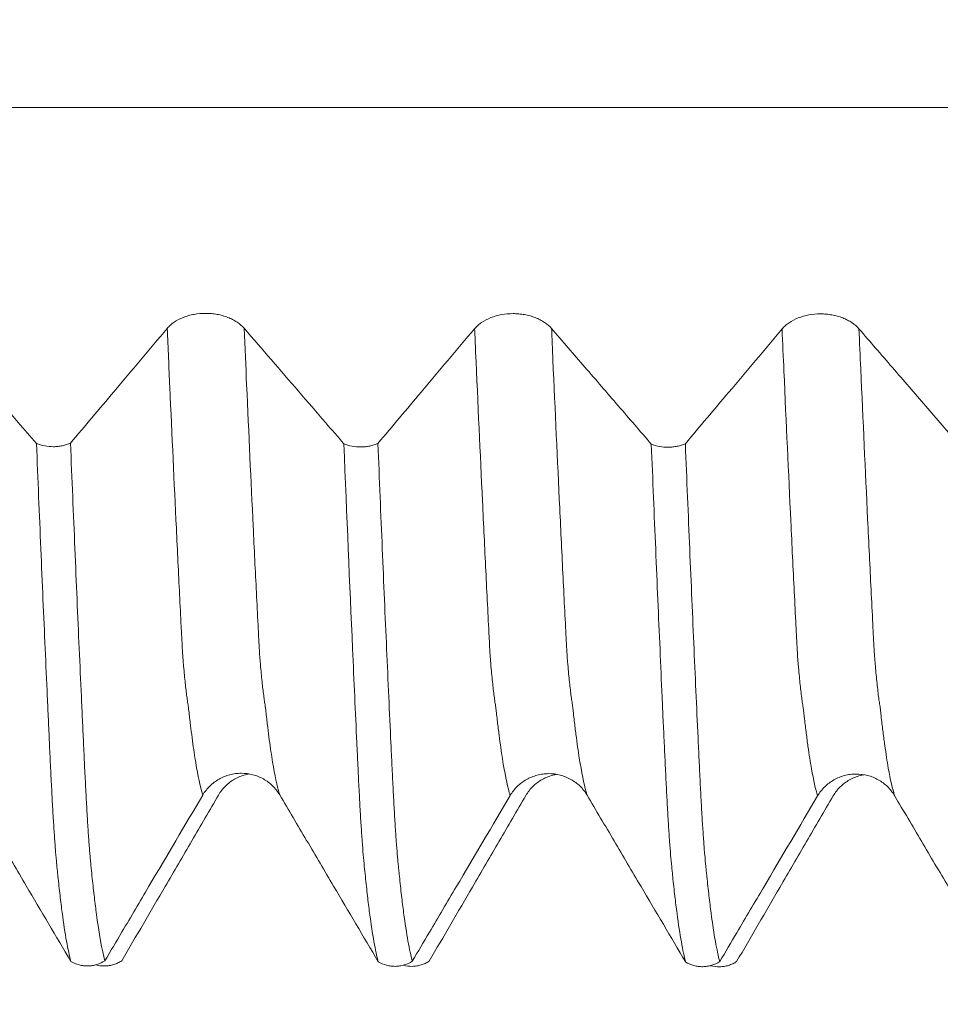
# Model space of a CAD drawing. Units: millimetres. Extents: x -23 to 88, y -82 to 33.
# Drawn here: x 56 to 59, y -5 to -2 of the extents above; entities that cross this region are included whole.
import ezdxf

# ---------------------------------------------------------------- set-up
doc = ezdxf.new("R2010")
doc.units = ezdxf.units.MM
doc.layers.add('1', color=4, linetype='Continuous')
doc.layers.add('2', color=7, linetype='Continuous')
doc.styles.add('iso_b_vert', font='simplex.shx')
doc.dimstyles.get("Standard").update_dxf_attribs({"dimtxt": 0.18, "dimasz": 0.18, "dimexe": 0.18, "dimexo": 0.0625, "dimgap": 0.09, "dimtad": 1, "dimzin": 0, "dimdsep": 52, "dimtxsty": 'Standard', "dimcen": 0.09, "dimadec": 0, "dimazin": 0, "dimtfac": 1, "dimtdec": 4, "dimtofl": 0, "dimtmove": 0, "dimatfit": 3, "dimfxl": 1, "dimtolj": 1, "dimtzin": 0, "dimarcsym": 0})

# ---------------------------------------------------------------- blocks, each defined once
blk = doc.blocks.new('_U3')
at = {"layer": '2', "lineweight": 13}
for p, q in [((33.85, -1.5875), (33.85, -25.578066)), ((67, -6.665566), (67, -25.578066)), ((67, -23.578066), (33.85, -23.578066))]:
    blk.add_line(p, q, dxfattribs=at)
at = {"layer": '2', "lineweight": 18}
for points in [[(33.85, -23.578066), (37.349998, -23.117282), (37.350002, -24.03885)], [(67, -23.578066), (63.500002, -24.03885), (63.499998, -23.117282)]]:
    blk.add_solid(points, dxfattribs=at)
at = {"layer": '2', "lineweight": 18, "insert": (47.063544, -22.692952), "char_height": 3, "attachment_point": 7, "line_spacing_factor": 1.084337, "style": 'iso_b_vert'}
blk.add_mtext('\\W0.7346;33.2', dxfattribs=at)

msp = doc.modelspace()

# ---------------------------------------------------------------- linework, layer by layer
at = {"layer": '1', "lineweight": 13}
for points, knots in [([(67, -2.0436), (65.339, -2.0435), (59.9977, -2.0431), (53.4623, -2.0453), (47.6699, -2.0386), (44.4657, -2.0408), (41.5245, -2.0745), (39.5348, -2.1256), (38.6127, -2.1556)], [0, 0, 0, 0, 0.176283, 0.566705, 0.692705, 0.792409, 0.903758, 1, 1, 1, 1]), ([(56.7609, -4.2812), (56.7605, -4.2799), (56.7529, -4.2553), (56.7416, -4.2028), (56.7292, -4.1191), (56.7221, -4.0642), (56.7177, -4.0267), (56.7146, -3.9987), (56.7129, -3.9869), (56.7111, -3.9769), (56.709, -3.9611), (56.7064, -3.9405), (56.7038, -3.9171), (56.7012, -3.8912), (56.699, -3.8671), (56.6973, -3.8475), (56.6955, -3.8264), (56.6933, -3.7858), (56.6898, -3.7154), (56.6837, -3.595), (56.6714, -3.3421), (56.658, -3.0525), (56.648, -2.8271), (56.6452, -2.7627)], [0, 0, 0, 0, 0.010666, 0.194152, 0.285895, 0.331767, 0.377638, 0.400574, 0.412042, 0.42351, 0.446446, 0.469381, 0.492317, 0.515253, 0.538189, 0.549657, 0.561124, 0.58406, 0.606996, 0.652867, 0.744611, 0.928097, 1, 1, 1, 1]), ([(57.0112, -4.2805), (57.0106, -4.2789), (57.0029, -4.2538), (56.9915, -4.2004), (56.9791, -4.1163), (56.972, -4.0611), (56.9676, -4.0234), (56.9646, -3.9955), (56.9628, -3.9834), (56.9611, -3.9732), (56.959, -3.9567), (56.9563, -3.9361), (56.9537, -3.9122), (56.9511, -3.8859), (56.9489, -3.8616), (56.9472, -3.8417), (56.9454, -3.8203), (56.9432, -3.7797), (56.9398, -3.7092), (56.9336, -3.5886), (56.9213, -3.3354), (56.908, -3.0477), (56.8981, -2.8244), (56.8954, -2.7622)], [0, 0, 0, 0, 0.013278, 0.196754, 0.288492, 0.334361, 0.38023, 0.403164, 0.414631, 0.426098, 0.449033, 0.471967, 0.494902, 0.517836, 0.540771, 0.552238, 0.563705, 0.58664, 0.609574, 0.655443, 0.747181, 0.930657, 1, 1, 1, 1]), ([(57.7609, -4.2825), (57.7599, -4.2793), (57.7515, -4.2513), (57.7394, -4.1918), (57.7266, -4.1019), (57.7203, -4.0505), (57.7171, -4.0225), (57.7153, -4.0065), (57.714, -3.9954), (57.7127, -3.9868), (57.7109, -3.9762), (57.7077, -3.9534), (57.7041, -3.922), (57.7004, -3.8849), (57.6982, -3.8586), (57.6964, -3.8391), (57.6951, -3.8186), (57.6937, -3.7936), (57.691, -3.7403), (57.6869, -3.6618), (57.6798, -3.5147), (57.667, -3.2517), (57.6548, -2.9829), (57.6463, -2.789), (57.6452, -2.7636)], [0, 0, 0, 0, 0.025695, 0.214875, 0.309465, 0.35676, 0.380408, 0.392232, 0.404055, 0.415879, 0.427703, 0.45135, 0.498645, 0.522293, 0.54594, 0.557764, 0.569588, 0.581412, 0.593235, 0.64053, 0.687825, 0.782415, 0.971595, 1, 1, 1, 1]), ([(58.0112, -4.2818), (58.01, -4.2783), (58.0015, -4.2498), (57.9894, -4.1892), (57.9765, -4.0991), (57.9702, -4.0475), (57.9671, -4.0194), (57.9653, -4.0034), (57.9639, -3.9921), (57.9626, -3.9833), (57.9608, -3.9724), (57.9577, -3.9491), (57.9541, -3.917), (57.9503, -3.8799), (57.9481, -3.8527), (57.9463, -3.8337), (57.945, -3.8125), (57.9437, -3.7873), (57.9409, -3.7343), (57.9368, -3.6565), (57.9297, -3.5077), (57.9169, -3.2451), (57.9048, -2.978), (57.8964, -2.7863), (57.8954, -2.7631)], [0, 0, 0, 0, 0.028334, 0.217501, 0.312085, 0.359377, 0.383023, 0.394846, 0.406669, 0.418492, 0.430315, 0.453961, 0.501253, 0.524899, 0.548545, 0.560367, 0.57219, 0.584013, 0.595836, 0.643128, 0.69042, 0.785004, 0.974172, 1, 1, 1, 1]), ([(58.7609, -4.2837), (58.7543, -4.2627), (58.7437, -4.2163), (58.7314, -4.1374), (58.7248, -4.0878), (58.721, -4.0572), (58.7187, -4.0373), (58.7168, -4.0209), (58.7154, -4.0081), (58.714, -3.996), (58.7121, -3.9849), (58.7097, -3.9705), (58.7061, -3.9401), (58.7024, -3.9061), (58.6992, -3.871), (58.6973, -3.8504), (58.6955, -3.8283), (58.6932, -3.7853), (58.6895, -3.7114), (58.683, -3.5836), (58.67, -3.3146), (58.6568, -3.0271), (58.6472, -2.8108), (58.6452, -2.7645)], [0, 0, 0, 0, 0.168654, 0.266039, 0.314732, 0.339078, 0.363424, 0.375597, 0.38777, 0.399943, 0.412116, 0.436463, 0.460809, 0.509501, 0.533848, 0.546021, 0.558194, 0.58254, 0.606886, 0.655579, 0.752964, 0.947733, 1, 1, 1, 1]), ([(59.0112, -4.2831), (59.0044, -4.2617), (58.9937, -4.2147), (58.9813, -4.1346), (58.9747, -4.085), (58.971, -4.054), (58.9686, -4.0341), (58.9667, -4.018), (58.9653, -4.0049), (58.964, -3.9922), (58.962, -3.9815), (58.9596, -3.9672), (58.956, -3.9353), (58.9523, -3.9009), (58.9491, -3.8655), (58.9472, -3.8446), (58.9454, -3.8223), (58.9431, -3.7793), (58.9394, -3.7052), (58.933, -3.5772), (58.9199, -3.3078), (58.9068, -3.0221), (58.8973, -2.808), (58.8954, -2.764)], [0, 0, 0, 0, 0.171252, 0.268638, 0.317331, 0.341678, 0.366024, 0.378197, 0.39037, 0.402544, 0.414717, 0.439063, 0.46341, 0.512103, 0.536449, 0.548623, 0.560796, 0.585142, 0.609489, 0.658182, 0.755567, 0.950339, 1, 1, 1, 1])]:
    msp.add_open_spline(points, degree=3, knots=knots, dxfattribs=at)
at = {"layer": '1', "lineweight": 18}
for points, knots in [([(56.8954, -2.7622), (56.889, -2.7548), (56.8813, -2.7481), (56.8679, -2.7391), (56.863, -2.7363), (56.853, -2.7311), (56.8425, -2.7264), (56.8312, -2.7226), (56.8195, -2.7194), (56.8135, -2.718), (56.8013, -2.7158), (56.7952, -2.715), (56.7827, -2.7139), (56.7764, -2.7136), (56.7574, -2.7136), (56.7449, -2.7147), (56.7266, -2.7181), (56.7206, -2.7195), (56.7089, -2.7227), (56.7033, -2.7246), (56.687, -2.731), (56.6768, -2.7364), (56.6636, -2.7454), (56.6595, -2.7486), (56.6518, -2.7554), (56.6483, -2.759), (56.6452, -2.7627)], [0, 0, 0, 0, 0.125, 0.125, 0.1875, 0.1875, 0.25, 0.3125, 0.3125, 0.375, 0.375, 0.4375, 0.4375, 0.5, 0.5, 0.625, 0.625, 0.6875, 0.6875, 0.75, 0.75, 0.875, 0.875, 0.9375, 0.9375, 1, 1, 1, 1]), ([(57.8954, -2.7631), (57.889, -2.7557), (57.8813, -2.749), (57.8679, -2.74), (57.8631, -2.7372), (57.853, -2.732), (57.8426, -2.7273), (57.8313, -2.7235), (57.8195, -2.7203), (57.8135, -2.7189), (57.8014, -2.7167), (57.7952, -2.7159), (57.7827, -2.7148), (57.7764, -2.7145), (57.7574, -2.7145), (57.7449, -2.7156), (57.7266, -2.719), (57.7206, -2.7204), (57.7089, -2.7236), (57.7033, -2.7255), (57.687, -2.7319), (57.6769, -2.7372), (57.6636, -2.7463), (57.6595, -2.7495), (57.6519, -2.7563), (57.6483, -2.7599), (57.6452, -2.7636)], [0, 0, 0, 0, 0.125, 0.125, 0.1875, 0.1875, 0.25, 0.3125, 0.3125, 0.375, 0.375, 0.4375, 0.4375, 0.5, 0.5, 0.625, 0.625, 0.6875, 0.6875, 0.75, 0.75, 0.875, 0.875, 0.9375, 0.9375, 1, 1, 1, 1]), ([(58.8954, -2.764), (58.889, -2.7566), (58.8813, -2.7499), (58.8679, -2.7409), (58.8631, -2.7381), (58.853, -2.7329), (58.8426, -2.7282), (58.8313, -2.7244), (58.8195, -2.7212), (58.8135, -2.7198), (58.8014, -2.7176), (58.7952, -2.7168), (58.7827, -2.7157), (58.7764, -2.7154), (58.7574, -2.7154), (58.7449, -2.7165), (58.7266, -2.7199), (58.7206, -2.7213), (58.709, -2.7245), (58.7033, -2.7264), (58.687, -2.7328), (58.6769, -2.7381), (58.6636, -2.7472), (58.6595, -2.7504), (58.6519, -2.7572), (58.6483, -2.7608), (58.6452, -2.7645)], [0, 0, 0, 0, 0.125, 0.125, 0.1875, 0.1875, 0.25, 0.3125, 0.3125, 0.375, 0.375, 0.4375, 0.4375, 0.5, 0.5, 0.625, 0.625, 0.6875, 0.6875, 0.75, 0.75, 0.875, 0.875, 0.9375, 0.9375, 1, 1, 1, 1]), ([(56.2199, -3.1373), (56.2002, -3.1144), (56.1805, -3.0916), (56.1313, -3.0346), (56.1018, -3.0004), (56.0134, -2.8979), (55.9544, -2.8296), (55.8954, -2.7614)], [0, 0, 0, 0, 0.182375, 0.182375, 0.454916, 0.454916, 1, 1, 1, 1]), ([(56.6452, -2.7627), (56.6163, -2.7971), (56.5873, -2.8314), (56.5295, -2.9001), (56.5005, -2.9345), (56.4246, -3.0245), (56.3776, -3.0802), (56.3306, -3.1359)], [0, 0, 0, 0, 0.276039, 0.276039, 0.552077, 0.552077, 1, 1, 1, 1]), ([(57.2199, -3.1382), (57.2002, -3.1153), (57.1805, -3.0925), (57.1313, -3.0354), (57.1018, -3.0013), (57.0134, -2.8988), (56.9544, -2.8305), (56.8954, -2.7622)], [0, 0, 0, 0, 0.182369, 0.182369, 0.454913, 0.454913, 1, 1, 1, 1]), ([(57.6452, -2.7636), (57.6163, -2.798), (57.5873, -2.8323), (57.5295, -2.901), (57.5005, -2.9353), (57.4246, -3.0254), (57.3776, -3.0811), (57.3306, -3.1368)], [0, 0, 0, 0, 0.276026, 0.276026, 0.552053, 0.552053, 1, 1, 1, 1]), ([(58.2199, -3.1391), (58.1841, -3.0975), (58.1482, -3.0559), (58.0762, -2.9725), (58.0401, -2.9306), (57.9677, -2.8469), (57.9316, -2.805), (57.8954, -2.7631)], [0, 0, 0, 0, 0.331611, 0.331611, 0.665806, 0.665806, 1, 1, 1, 1]), ([(58.6452, -2.7645), (58.6163, -2.7989), (58.5873, -2.8332), (58.5295, -2.9019), (58.5005, -2.9362), (58.4246, -3.0263), (58.3776, -3.082), (58.3306, -3.1377)], [0, 0, 0, 0, 0.276014, 0.276014, 0.552028, 0.552028, 1, 1, 1, 1]), ([(59.2199, -3.14), (59.1841, -3.0984), (59.1482, -3.0569), (59.0762, -2.9734), (59.0401, -2.9315), (58.9678, -2.8478), (58.9316, -2.8059), (58.8954, -2.764)], [0, 0, 0, 0, 0.331553, 0.331553, 0.665776, 0.665776, 1, 1, 1, 1]), ([(56.2199, -3.1373), (56.2283, -3.1407), (56.2372, -3.1433), (56.2561, -3.1468), (56.2658, -3.1476), (56.2804, -3.1475), (56.2853, -3.1472), (56.2949, -3.1461), (56.2997, -3.1454), (56.3089, -3.1434), (56.3135, -3.1422), (56.3224, -3.1394), (56.3266, -3.1377), (56.3306, -3.1359)], [0, 0, 0, 0, 0.25, 0.25, 0.5, 0.5, 0.625, 0.625, 0.75, 0.75, 0.875, 0.875, 1, 1, 1, 1]), ([(56.3318, -4.8225), (56.3294, -4.8138), (56.327, -4.8039), (56.3223, -4.7819), (56.3199, -4.7698), (56.3128, -4.7302), (56.3081, -4.6993), (56.3011, -4.6462), (56.2987, -4.6274), (56.2942, -4.5877), (56.292, -4.5668), (56.2891, -4.5393), (56.2885, -4.5338), (56.2873, -4.5226), (56.2867, -4.5168), (56.2856, -4.5052), (56.2852, -4.4994), (56.284, -4.4871), (56.2833, -4.4807), (56.2821, -4.4672), (56.2816, -4.4602), (56.2805, -4.4454), (56.2799, -4.4376), (56.2788, -4.4216), (56.2782, -4.4132), (56.277, -4.3959), (56.2765, -4.3869), (56.2747, -4.3591), (56.2735, -4.3394), (56.2717, -4.3084), (56.2711, -4.2979), (56.2701, -4.2763), (56.2696, -4.2652), (56.2682, -4.2425), (56.2676, -4.2309), (56.2665, -4.2073), (56.266, -4.1953), (56.2643, -4.1589), (56.263, -4.1342), (56.2614, -4.0974), (56.2603, -4.0728), (56.2591, -4.0479), (56.2574, -4.0104), (56.2562, -3.9851), (56.2527, -3.9086), (56.2505, -3.8567), (56.2435, -3.6988), (56.2388, -3.5906), (56.2294, -3.3683), (56.2247, -3.2542), (56.2199, -3.1373)], [0, 0, 0, 0, 0.0625, 0.0625, 0.125, 0.125, 0.25, 0.25, 0.3125, 0.3125, 0.375, 0.375, 0.390625, 0.390625, 0.40625, 0.40625, 0.421875, 0.421875, 0.4375, 0.4375, 0.453125, 0.453125, 0.46875, 0.46875, 0.484375, 0.484375, 0.5, 0.5, 0.53125, 0.53125, 0.546875, 0.546875, 0.5625, 0.5625, 0.578125, 0.578125, 0.59375, 0.59375, 0.625, 0.625, 0.640625, 0.65625, 0.65625, 0.6875, 0.6875, 0.75, 0.75, 0.875, 0.875, 1, 1, 1, 1]), ([(56.3306, -3.1359), (56.333, -3.1946), (56.3354, -3.2525), (56.3401, -3.3669), (56.3425, -3.4234), (56.3495, -3.5905), (56.3542, -3.699), (56.3613, -3.8572), (56.3636, -3.9091), (56.367, -3.9856), (56.3682, -4.011), (56.3705, -4.0611), (56.3717, -4.0859), (56.3741, -4.1351), (56.3751, -4.1597), (56.3768, -4.1961), (56.3774, -4.2082), (56.3786, -4.2318), (56.3792, -4.2434), (56.3809, -4.2773), (56.3821, -4.299), (56.3838, -4.3299), (56.3844, -4.34), (56.3856, -4.3596), (56.3862, -4.3691), (56.3879, -4.3968), (56.3891, -4.414), (56.3907, -4.4378), (56.3913, -4.4454), (56.3925, -4.46), (56.3931, -4.4671), (56.3943, -4.4804), (56.3949, -4.4866), (56.3961, -4.4987), (56.3966, -4.5046), (56.3982, -4.522), (56.3994, -4.533), (56.4027, -4.566), (56.4051, -4.5868), (56.4097, -4.6264), (56.412, -4.6451), (56.4237, -4.7332), (56.433, -4.7858), (56.4425, -4.8206)], [0, 0, 0, 0, 0.0625, 0.0625, 0.125, 0.125, 0.25, 0.25, 0.3125, 0.3125, 0.34375, 0.34375, 0.375, 0.375, 0.40625, 0.40625, 0.421875, 0.421875, 0.4375, 0.4375, 0.46875, 0.46875, 0.484375, 0.484375, 0.5, 0.5, 0.53125, 0.53125, 0.546875, 0.546875, 0.5625, 0.5625, 0.578125, 0.578125, 0.59375, 0.59375, 0.625, 0.625, 0.6875, 0.6875, 0.75, 0.75, 1, 1, 1, 1]), ([(57.2199, -3.1382), (57.2282, -3.1416), (57.2372, -3.1442), (57.2561, -3.1477), (57.2657, -3.1485), (57.2804, -3.1483), (57.2853, -3.148), (57.2949, -3.147), (57.2996, -3.1463), (57.3089, -3.1443), (57.3135, -3.1431), (57.3223, -3.1403), (57.3266, -3.1386), (57.3306, -3.1368)], [0, 0, 0, 0, 0.25, 0.25, 0.5, 0.5, 0.625, 0.625, 0.75, 0.75, 0.875, 0.875, 1, 1, 1, 1]), ([(57.3318, -4.8238), (57.3295, -4.815), (57.3271, -4.8052), (57.3223, -4.7832), (57.3153, -4.7469), (57.3082, -4.7006), (57.3012, -4.6475), (57.2989, -4.6287), (57.2943, -4.589), (57.292, -4.568), (57.2885, -4.535), (57.2874, -4.5238), (57.2851, -4.5007), (57.2839, -4.4886), (57.2816, -4.4616), (57.2805, -4.4469), (57.2787, -4.4227), (57.2781, -4.4144), (57.277, -4.397), (57.2764, -4.388), (57.2746, -4.3601), (57.2734, -4.3405), (57.2712, -4.2993), (57.2701, -4.2777), (57.2682, -4.2435), (57.2676, -4.2319), (57.2666, -4.2083), (57.266, -4.1964), (57.2649, -4.1721), (57.2643, -4.1599), (57.2631, -4.1354), (57.2625, -4.1232), (57.2597, -4.0617), (57.2574, -4.0116), (57.2528, -3.9096), (57.2504, -3.8578), (57.2388, -3.5945), (57.2294, -3.3721), (57.2199, -3.1382)], [0, 0, 0, 0, 0.0625, 0.0625, 0.125, 0.25, 0.25, 0.3125, 0.3125, 0.375, 0.375, 0.40625, 0.40625, 0.4375, 0.4375, 0.46875, 0.46875, 0.484375, 0.484375, 0.5, 0.5, 0.53125, 0.53125, 0.5625, 0.5625, 0.578125, 0.578125, 0.59375, 0.59375, 0.609375, 0.609375, 0.625, 0.625, 0.6875, 0.6875, 0.75, 0.75, 1, 1, 1, 1]), ([(57.3306, -3.1368), (57.333, -3.1955), (57.3354, -3.2535), (57.3401, -3.3679), (57.3424, -3.4243), (57.3495, -3.5915), (57.3542, -3.7), (57.3612, -3.8582), (57.3636, -3.9101), (57.3683, -4.0121), (57.3706, -4.0623), (57.3734, -4.1239), (57.374, -4.1362), (57.3751, -4.1607), (57.3756, -4.173), (57.3768, -4.1972), (57.3774, -4.2092), (57.3787, -4.2327), (57.3793, -4.2443), (57.3803, -4.2672), (57.3809, -4.2782), (57.382, -4.2998), (57.3826, -4.3104), (57.3838, -4.331), (57.3844, -4.3411), (57.3856, -4.3607), (57.3862, -4.3702), (57.3879, -4.3979), (57.3891, -4.415), (57.3914, -4.4468), (57.3925, -4.4615), (57.3943, -4.4815), (57.3949, -4.4878), (57.396, -4.5), (57.3965, -4.5059), (57.3976, -4.5174), (57.3982, -4.523), (57.3994, -4.5341), (57.4, -4.5397), (57.4017, -4.5561), (57.4028, -4.5669), (57.4051, -4.5878), (57.4062, -4.5979), (57.4097, -4.6276), (57.412, -4.6463), (57.419, -4.6992), (57.4237, -4.7299), (57.4331, -4.7825), (57.4378, -4.8044), (57.4425, -4.8219)], [0, 0, 0, 0, 0.0625, 0.0625, 0.125, 0.125, 0.25, 0.25, 0.3125, 0.3125, 0.375, 0.375, 0.390625, 0.390625, 0.40625, 0.40625, 0.421875, 0.421875, 0.4375, 0.4375, 0.453125, 0.453125, 0.46875, 0.46875, 0.484375, 0.484375, 0.5, 0.5, 0.53125, 0.53125, 0.5625, 0.5625, 0.578125, 0.578125, 0.59375, 0.59375, 0.609375, 0.609375, 0.625, 0.625, 0.65625, 0.65625, 0.6875, 0.6875, 0.75, 0.75, 0.875, 0.875, 1, 1, 1, 1]), ([(58.2199, -3.1391), (58.2283, -3.1425), (58.2372, -3.1451), (58.2561, -3.1486), (58.2657, -3.1494), (58.2804, -3.1492), (58.2853, -3.1489), (58.2949, -3.1479), (58.2996, -3.1471), (58.3089, -3.1452), (58.3135, -3.144), (58.3223, -3.1412), (58.3265, -3.1395), (58.3306, -3.1377)], [0, 0, 0, 0, 0.25, 0.25, 0.5, 0.5, 0.625, 0.625, 0.75, 0.75, 0.875, 0.875, 1, 1, 1, 1]), ([(58.3318, -4.8249), (58.3294, -4.8162), (58.327, -4.8064), (58.3223, -4.7845), (58.32, -4.7724), (58.313, -4.7328), (58.3082, -4.7018), (58.3011, -4.6486), (58.2987, -4.6298), (58.2952, -4.5999), (58.2941, -4.5897), (58.2918, -4.5688), (58.2907, -4.5581), (58.2891, -4.5416), (58.2885, -4.5361), (58.2873, -4.5248), (58.2867, -4.5192), (58.285, -4.5019), (58.284, -4.4897), (58.2816, -4.4628), (58.2804, -4.448), (58.2787, -4.4239), (58.2782, -4.4155), (58.277, -4.3981), (58.2764, -4.3891), (58.2746, -4.3612), (58.2734, -4.3417), (58.2711, -4.3004), (58.2701, -4.2788), (58.2683, -4.2447), (58.2676, -4.233), (58.2665, -4.2094), (58.266, -4.1974), (58.2643, -4.1611), (58.2631, -4.1366), (58.2607, -4.0873), (58.2595, -4.0624), (58.2572, -4.0123), (58.2561, -3.987), (58.2528, -3.9106), (58.2505, -3.8588), (58.2435, -3.7008), (58.2388, -3.5925), (58.2294, -3.3701), (58.2247, -3.2561), (58.2199, -3.1391)], [0, 0, 0, 0, 0.0625, 0.0625, 0.125, 0.125, 0.25, 0.25, 0.3125, 0.3125, 0.34375, 0.34375, 0.375, 0.375, 0.390625, 0.390625, 0.40625, 0.40625, 0.4375, 0.4375, 0.46875, 0.46875, 0.484375, 0.484375, 0.5, 0.5, 0.53125, 0.53125, 0.5625, 0.5625, 0.578125, 0.578125, 0.59375, 0.59375, 0.625, 0.625, 0.65625, 0.65625, 0.6875, 0.6875, 0.75, 0.75, 0.875, 0.875, 1, 1, 1, 1]), ([(58.3306, -3.1377), (58.333, -3.1963), (58.3354, -3.2543), (58.3401, -3.3686), (58.3425, -3.4251), (58.3495, -3.5922), (58.3542, -3.7006), (58.3612, -3.8588), (58.3636, -3.9107), (58.3682, -4.0127), (58.3705, -4.0628), (58.3734, -4.1244), (58.3739, -4.1367), (58.3751, -4.1611), (58.3756, -4.1734), (58.3768, -4.1976), (58.3774, -4.2096), (58.3785, -4.2333), (58.3791, -4.2449), (58.3808, -4.2789), (58.3819, -4.3007), (58.3837, -4.3316), (58.3843, -4.3416), (58.3855, -4.3611), (58.3861, -4.3706), (58.3879, -4.3984), (58.3891, -4.4156), (58.3908, -4.4396), (58.3914, -4.4473), (58.3925, -4.4619), (58.3931, -4.4689), (58.3949, -4.4889), (58.3958, -4.5011), (58.3976, -4.5182), (58.3982, -4.5238), (58.3994, -4.535), (58.3999, -4.5406), (58.4017, -4.557), (58.4029, -4.5677), (58.4052, -4.5886), (58.4063, -4.5988), (58.4097, -4.6286), (58.412, -4.6474), (58.419, -4.7003), (58.4236, -4.7312), (58.433, -4.7839), (58.4377, -4.8057), (58.4425, -4.823)], [0, 0, 0, 0, 0.0625, 0.0625, 0.125, 0.125, 0.25, 0.25, 0.3125, 0.3125, 0.375, 0.375, 0.390625, 0.390625, 0.40625, 0.40625, 0.421875, 0.421875, 0.4375, 0.4375, 0.46875, 0.46875, 0.484375, 0.484375, 0.5, 0.5, 0.53125, 0.53125, 0.546875, 0.546875, 0.5625, 0.5625, 0.59375, 0.59375, 0.609375, 0.609375, 0.625, 0.625, 0.65625, 0.65625, 0.6875, 0.6875, 0.75, 0.75, 0.875, 0.875, 1, 1, 1, 1]), ([(56.7609, -4.2812), (56.7673, -4.2705), (56.7749, -4.2607), (56.7883, -4.2476), (56.7931, -4.2435), (56.8031, -4.236), (56.8135, -4.2291), (56.8248, -4.2236), (56.8364, -4.2189), (56.8425, -4.2168), (56.8546, -4.2136), (56.8607, -4.2124), (56.8732, -4.2107), (56.8796, -4.2103), (56.8986, -4.2102), (56.911, -4.2117), (56.9294, -4.2165), (56.9354, -4.2184), (56.9471, -4.2231), (56.9527, -4.2258), (56.969, -4.235), (56.9793, -4.2426), (56.9926, -4.2556), (56.9967, -4.2602), (57.0044, -4.27), (57.008, -4.2752), (57.0112, -4.2805)], [0, 0, 0, 0, 0.125, 0.125, 0.1875, 0.1875, 0.25, 0.3125, 0.3125, 0.375, 0.375, 0.4375, 0.4375, 0.5, 0.5, 0.625, 0.625, 0.6875, 0.6875, 0.75, 0.75, 0.875, 0.875, 0.9375, 0.9375, 1, 1, 1, 1]), ([(56.9117, -4.2125), (56.9076, -4.2132), (56.9035, -4.2141), (56.8933, -4.2168), (56.8872, -4.2188), (56.8756, -4.2235), (56.87, -4.2263), (56.8537, -4.2355), (56.8435, -4.2432), (56.8303, -4.2563), (56.8262, -4.2609), (56.8185, -4.2707), (56.815, -4.2759), (56.8119, -4.2813)], [0, 0, 0, 0, 0.100348, 0.100348, 0.25029, 0.25029, 0.400232, 0.400232, 0.700116, 0.700116, 0.850058, 0.850058, 1, 1, 1, 1]), ([(57.7609, -4.2825), (57.7673, -4.2717), (57.7749, -4.262), (57.7883, -4.2489), (57.7931, -4.2448), (57.8031, -4.2372), (57.8135, -4.2304), (57.8248, -4.2249), (57.8364, -4.2201), (57.8425, -4.2181), (57.8546, -4.2149), (57.8607, -4.2136), (57.8732, -4.212), (57.8796, -4.2115), (57.8986, -4.2115), (57.911, -4.213), (57.9294, -4.2177), (57.9354, -4.2197), (57.9471, -4.2244), (57.9527, -4.2271), (57.969, -4.2363), (57.9793, -4.2439), (57.9926, -4.2569), (57.9967, -4.2615), (58.0044, -4.2713), (58.008, -4.2764), (58.0112, -4.2818)], [0, 0, 0, 0, 0.125, 0.125, 0.1875, 0.1875, 0.25, 0.3125, 0.3125, 0.375, 0.375, 0.4375, 0.4375, 0.5, 0.5, 0.625, 0.625, 0.6875, 0.6875, 0.75, 0.75, 0.875, 0.875, 0.9375, 0.9375, 1, 1, 1, 1]), ([(57.9119, -4.2138), (57.9077, -4.2145), (57.9035, -4.2154), (57.8933, -4.2181), (57.8872, -4.2201), (57.8756, -4.2248), (57.87, -4.2276), (57.8537, -4.2368), (57.8435, -4.2445), (57.8303, -4.2576), (57.8262, -4.2622), (57.8185, -4.272), (57.815, -4.2772), (57.8118, -4.2826)], [0, 0, 0, 0, 0.101326, 0.101326, 0.251105, 0.251105, 0.400884, 0.400884, 0.700442, 0.700442, 0.850221, 0.850221, 1, 1, 1, 1]), ([(58.7609, -4.2837), (58.7673, -4.273), (58.7749, -4.2633), (58.7883, -4.2502), (58.7931, -4.246), (58.8031, -4.2385), (58.8135, -4.2317), (58.8248, -4.2262), (58.8364, -4.2214), (58.8425, -4.2194), (58.8546, -4.2161), (58.8607, -4.2149), (58.8732, -4.2132), (58.8796, -4.2128), (58.8986, -4.2127), (58.911, -4.2143), (58.9294, -4.219), (58.9354, -4.221), (58.9471, -4.2257), (58.9527, -4.2283), (58.969, -4.2375), (58.9793, -4.2451), (58.9926, -4.2581), (58.9967, -4.2627), (59.0044, -4.2725), (59.008, -4.2777), (59.0112, -4.2831)], [0, 0, 0, 0, 0.125, 0.125, 0.1875, 0.1875, 0.25, 0.3125, 0.3125, 0.375, 0.375, 0.4375, 0.4375, 0.5, 0.5, 0.625, 0.625, 0.6875, 0.6875, 0.75, 0.75, 0.875, 0.875, 0.9375, 0.9375, 1, 1, 1, 1]), ([(58.9115, -4.215), (58.9074, -4.2157), (58.9034, -4.2166), (58.8932, -4.2192), (58.8872, -4.2213), (58.8756, -4.226), (58.87, -4.2287), (58.8537, -4.238), (58.8435, -4.2457), (58.8302, -4.2587), (58.8261, -4.2634), (58.8185, -4.2732), (58.815, -4.2784), (58.8118, -4.2838)], [0, 0, 0, 0, 0.098997, 0.098997, 0.249164, 0.249164, 0.399331, 0.399331, 0.699666, 0.699666, 0.849833, 0.849833, 1, 1, 1, 1]), ([(56.0112, -4.2793), (56.0404, -4.3288), (56.0696, -4.3783), (56.128, -4.4772), (56.1572, -4.5267), (56.2348, -4.6583), (56.2833, -4.7404), (56.3318, -4.8225)], [0, 0, 0, 0, 0.273248, 0.273248, 0.546497, 0.546497, 1, 1, 1, 1]), ([(56.4425, -4.8206), (56.461, -4.7893), (56.4795, -4.758), (56.5272, -4.6772), (56.5564, -4.6277), (56.6441, -4.4792), (56.7025, -4.3802), (56.7609, -4.2812)], [0, 0, 0, 0, 0.174047, 0.174047, 0.449365, 0.449365, 1, 1, 1, 1]), ([(56.8119, -4.2813), (56.7829, -4.3309), (56.754, -4.3806), (56.6961, -4.4798), (56.6672, -4.5295), (56.5913, -4.6596), (56.5443, -4.7401), (56.4973, -4.8206)], [0, 0, 0, 0, 0.276043, 0.276043, 0.552085, 0.552085, 1, 1, 1, 1]), ([(57.0112, -4.2805), (57.0404, -4.33), (57.0696, -4.3795), (57.128, -4.4784), (57.1572, -4.5279), (57.2349, -4.6595), (57.2833, -4.7416), (57.3318, -4.8238)], [0, 0, 0, 0, 0.273212, 0.273212, 0.546425, 0.546425, 1, 1, 1, 1]), ([(57.4425, -4.8219), (57.4609, -4.7905), (57.4794, -4.7592), (57.5272, -4.6784), (57.5564, -4.6289), (57.6441, -4.4805), (57.7025, -4.3815), (57.7609, -4.2825)], [0, 0, 0, 0, 0.174194, 0.174194, 0.449463, 0.449463, 1, 1, 1, 1]), ([(57.8118, -4.2826), (57.7829, -4.3322), (57.754, -4.3819), (57.6961, -4.4811), (57.6672, -4.5308), (57.5913, -4.6609), (57.5443, -4.7414), (57.4973, -4.8219)], [0, 0, 0, 0, 0.27603, 0.27603, 0.552059, 0.552059, 1, 1, 1, 1]), ([(58.0112, -4.2818), (58.0404, -4.3313), (58.0696, -4.3808), (58.128, -4.4797), (58.1572, -4.5292), (58.2348, -4.6608), (58.2833, -4.7429), (58.3318, -4.8249)], [0, 0, 0, 0, 0.273267, 0.273267, 0.546535, 0.546535, 1, 1, 1, 1]), ([(58.4425, -4.823), (58.461, -4.7917), (58.4795, -4.7605), (58.5272, -4.6797), (58.5564, -4.6302), (58.6441, -4.4817), (58.7025, -4.3827), (58.7609, -4.2837)], [0, 0, 0, 0, 0.173986, 0.173986, 0.449324, 0.449324, 1, 1, 1, 1]), ([(58.8118, -4.2838), (58.7829, -4.3334), (58.754, -4.3831), (58.6961, -4.4823), (58.6672, -4.5319), (58.5913, -4.6621), (58.5443, -4.7427), (58.4973, -4.8232)], [0, 0, 0, 0, 0.275999, 0.275999, 0.551997, 0.551997, 1, 1, 1, 1]), ([(59.0112, -4.2831), (59.0404, -4.3326), (59.0696, -4.382), (59.128, -4.481), (59.1572, -4.5304), (59.2348, -4.662), (59.2833, -4.7441), (59.3318, -4.8263)], [0, 0, 0, 0, 0.273236, 0.273236, 0.546472, 0.546472, 1, 1, 1, 1]), ([(56.4425, -4.8206), (56.4344, -4.8258), (56.4256, -4.8299), (56.4116, -4.8342), (56.4068, -4.8353), (56.3972, -4.8368), (56.3924, -4.8372), (56.3826, -4.8374), (56.3777, -4.8371), (56.368, -4.8359), (56.3632, -4.835), (56.3492, -4.8313), (56.3401, -4.8275), (56.3318, -4.8225)], [0, 0, 0, 0, 0.25, 0.25, 0.375, 0.375, 0.5, 0.5, 0.625, 0.625, 0.75, 0.75, 1, 1, 1, 1]), ([(56.4124, -4.8336), (56.4127, -4.8336), (56.413, -4.8337), (56.4228, -4.8363), (56.4324, -4.8375), (56.4471, -4.8372), (56.452, -4.8368), (56.4616, -4.8353), (56.4663, -4.8342), (56.4756, -4.8314), (56.4802, -4.8297), (56.489, -4.8256), (56.4932, -4.8232), (56.4973, -4.8206)], [0, 0, 0, 0, 0.010494, 0.010494, 0.340329, 0.340329, 0.505247, 0.505247, 0.670165, 0.670165, 0.835082, 0.835082, 1, 1, 1, 1]), ([(57.4425, -4.8219), (57.4343, -4.8271), (57.4255, -4.8312), (57.4115, -4.8354), (57.4067, -4.8365), (57.3972, -4.838), (57.3923, -4.8385), (57.3826, -4.8386), (57.3777, -4.8384), (57.368, -4.8372), (57.3633, -4.8363), (57.3492, -4.8326), (57.3401, -4.8287), (57.3318, -4.8238)], [0, 0, 0, 0, 0.25, 0.25, 0.375, 0.375, 0.5, 0.5, 0.625, 0.625, 0.75, 0.75, 1, 1, 1, 1]), ([(57.4123, -4.8348), (57.4126, -4.8349), (57.413, -4.835), (57.4228, -4.8376), (57.4324, -4.8388), (57.4471, -4.8386), (57.452, -4.8381), (57.4616, -4.8366), (57.4663, -4.8355), (57.4756, -4.8327), (57.4802, -4.831), (57.489, -4.8269), (57.4932, -4.8245), (57.4973, -4.8219)], [0, 0, 0, 0, 0.011618, 0.011618, 0.341079, 0.341079, 0.505809, 0.505809, 0.670539, 0.670539, 0.83527, 0.83527, 1, 1, 1, 1]), ([(58.4425, -4.823), (58.4344, -4.8283), (58.4256, -4.8323), (58.4116, -4.8366), (58.4068, -4.8377), (58.3972, -4.8392), (58.3924, -4.8397), (58.3826, -4.8398), (58.3777, -4.8396), (58.368, -4.8384), (58.3632, -4.8375), (58.3492, -4.8338), (58.34, -4.8299), (58.3318, -4.8249)], [0, 0, 0, 0, 0.25, 0.25, 0.375, 0.375, 0.5, 0.5, 0.625, 0.625, 0.75, 0.75, 1, 1, 1, 1]), ([(58.4122, -4.8361), (58.4126, -4.8362), (58.4129, -4.8363), (58.4227, -4.8389), (58.4324, -4.8401), (58.447, -4.8398), (58.4519, -4.8394), (58.4616, -4.8379), (58.4663, -4.8368), (58.4756, -4.834), (58.4802, -4.8322), (58.489, -4.8281), (58.4932, -4.8258), (58.4973, -4.8232)], [0, 0, 0, 0, 0.012387, 0.012387, 0.341591, 0.341591, 0.506193, 0.506193, 0.670796, 0.670796, 0.835398, 0.835398, 1, 1, 1, 1])]:
    msp.add_open_spline(points, degree=3, knots=knots, dxfattribs=at)

# ---------------------------------------------------------------- dimensions: what is measured, and where the dimension line sits
at = {"layer": '2', "lineweight": 18}
dim = msp.add_linear_dim(base=(33.85, -23.578066), p1=(67, -5.078066), p2=(33.85, 0), dimstyle='Standard', override={"dimtxt": 3, "dimasz": 3.5, "dimexe": 2, "dimexo": 1.5875, "dimgap": 1.5, "dimtad": 1, "dimtih": 1, "dimtoh": 0, "dimdec": 1, "dimlfac": 1, "dimzin": 8, "dimdsep": 46, "dimlunit": 2, "dimpost": '<>', "dimtxsty": 'iso_b_vert', "dimsah": 1, "dimse1": 0, "dimse2": 0, "dimsd1": 0, "dimsd2": 0, "dimclrd": 2, "dimclre": 2, "dimclrt": 2, "dimtol": 0, "dimtm": -0.1, "dimtfac": 1.166667, "dimtdec": 3, "dimtofl": 1, "dimtmove": 0, "dimtzin": 8, "dimlwd": 13, "dimlwe": 13}, dxfattribs=at)
dim.commit()
dim.dimension.update_dxf_attribs({"geometry": '_U3', "text_midpoint": (50.425, -23.578066)})

doc.saveas('drawing.dxf')
